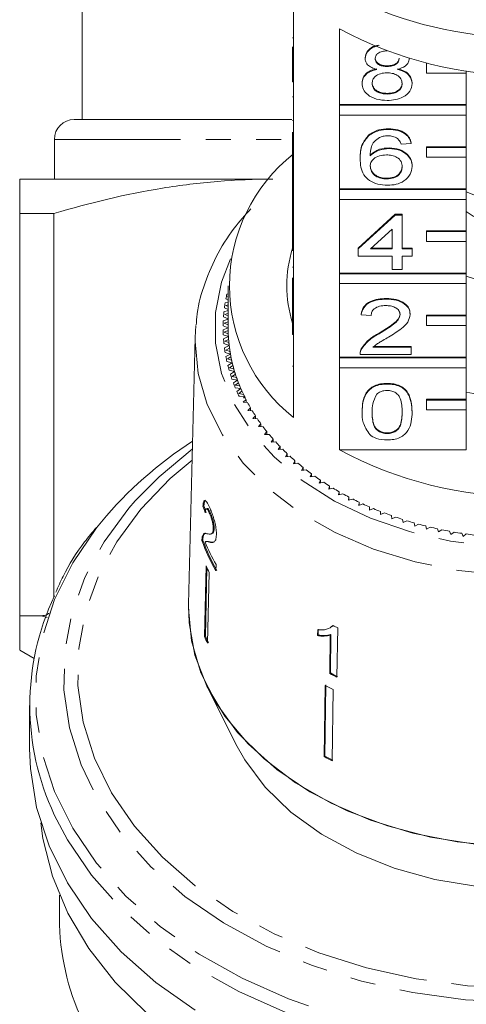
# Model space of a CAD drawing. Units: millimetres. Extents: x -466 to 702, y -87 to 364.
# Drawn here: x -5 to 18, y 63 to 112 of the extents above; entities that cross this region are included whole.
import ezdxf

# ---------------------------------------------------------------- set-up
doc = ezdxf.new("R2010")
doc.units = ezdxf.units.MM
doc.linetypes.add('PHANTOM', pattern=[12.7, 6.35, -1.27, 1.27, -1.27, 1.27, -1.27])

msp = doc.modelspace()

# ---------------------------------------------------------------- linework, layer by layer
at = {"color": 7, "linetype": 'Continuous', "lineweight": 15}
for p, q in [((-1.354, 122.324), (-1.354, 107.405)), ((9.296, 113.61), (9.296, 109.792)), ((11.609, 108.156), (11.609, 111.975)), ((9.246, 111.53), (9.296, 111.53)), ((9.246, 109.792), (9.246, 111.062)), ((12.899, 110.483), (12.899, 110.518)), ((15.117, 110.474), (15.117, 110.49)), ((15.996, 110.242), (15.996, 110.248)), ((16.018, 110.242), (15.996, 110.242)), ((15.996, 110.242), (15.996, 109.747)), ((9.246, 109.297), (9.246, 109.792)), ((9.246, 109.792), (9.296, 109.792)), ((9.296, 109.297), (9.296, 109.792)), ((14.013, 110.079), (14.013, 110.114)), ((15.996, 109.747), (17.996, 109.747)), ((17.996, 109.747), (17.996, 109.855)), ((17.996, 109.747), (17.996, 108.156)), ((9.246, 109.297), (9.296, 109.297)), ((9.296, 109.297), (9.296, 105.549)), ((12.748, 109.222), (12.748, 109.258)), ((15.268, 109.213), (15.268, 109.248)), ((14.012, 108.689), (14.012, 108.724)), ((9.246, 108.547), (9.296, 108.547)), ((17.996, 108.156), (11.609, 108.156)), ((11.609, 108.121), (11.609, 108.156)), ((17.996, 108.121), (11.609, 108.121)), ((11.609, 108.121), (11.609, 107.626)), ((17.996, 108.121), (17.996, 108.156)), ((17.996, 107.626), (17.996, 108.121)), ((-1.754, 107.405), (9.21, 107.405)), ((9.246, 107.36), (9.296, 107.36)), ((11.609, 103.914), (11.609, 107.626)), ((11.609, 107.626), (17.996, 107.626)), ((17.996, 107.626), (17.996, 106.035)), ((9.246, 105.549), (9.246, 106.77)), ((14.083, 106.907), (14.083, 106.942)), ((-2.754, 106.405), (-2.754, 104.405)), ((13.076, 106.591), (13.076, 106.626)), ((15.218, 106.194), (14.714, 106.158)), ((15.218, 106.194), (15.218, 106.229)), ((14.107, 105.944), (14.107, 105.98)), ((17.996, 106.035), (15.996, 106.035)), ((15.996, 105.999), (15.996, 106.035)), ((17.996, 105.999), (15.996, 105.999)), ((15.996, 105.999), (15.996, 105.504)), ((17.996, 105.999), (17.996, 106.035)), ((17.996, 105.504), (17.996, 105.999)), ((9.246, 105.549), (9.296, 105.549)), ((9.246, 105.054), (9.246, 105.549)), ((9.296, 105.054), (9.296, 105.549)), ((12.647, 105.428), (12.647, 105.463)), ((15.996, 105.504), (17.996, 105.504)), ((17.996, 105.504), (17.996, 103.914)), ((9.246, 105.054), (9.296, 105.054)), ((9.246, 105.054), (9.246, 103.557)), ((9.296, 105.054), (9.296, 101.307)), ((15.268, 105.042), (15.268, 105.077)), ((-4.504, 104.405), (8.06, 104.405)), ((13.987, 104.411), (13.987, 104.447)), ((17.996, 103.914), (11.609, 103.914)), ((11.609, 103.878), (11.609, 103.914)), ((17.996, 103.878), (11.609, 103.878)), ((11.609, 103.878), (11.609, 103.383)), ((17.996, 103.878), (17.996, 103.914)), ((17.996, 103.383), (17.996, 103.878)), ((20.923, 102.57), (17.996, 103.765)), ((9.246, 103.557), (9.296, 103.557)), ((9.246, 103.557), (9.246, 103.2)), ((9.246, 103.2), (9.296, 103.2)), ((9.246, 103.2), (9.246, 102.844)), ((11.609, 99.671), (11.609, 103.383)), ((11.609, 103.383), (17.996, 103.383)), ((17.996, 103.383), (17.996, 101.792)), ((9.246, 102.844), (9.296, 102.844)), ((9.246, 102.844), (9.246, 102.523)), ((-2.777, 102.673), (-4.504, 102.673)), ((-4.504, 102.673), (-4.504, 82.405)), ((-2.777, 83.353), (-2.777, 102.673)), ((9.246, 101.307), (9.246, 102.523)), ((9.246, 102.523), (9.296, 102.523)), ((12.546, 100.918), (14.411, 102.629)), ((12.546, 100.883), (14.411, 102.594)), ((14.411, 102.629), (14.764, 102.629)), ((14.411, 102.594), (14.411, 102.629)), ((14.411, 102.594), (14.764, 102.594)), ((14.764, 102.594), (14.764, 102.629)), ((14.764, 102.594), (14.764, 100.883)), ((14.26, 101.884), (13.168, 100.883)), ((14.26, 100.883), (14.26, 101.884)), ((17.996, 101.792), (15.996, 101.792)), ((15.996, 101.757), (15.996, 101.792)), ((17.996, 101.757), (15.996, 101.757)), ((15.996, 101.757), (15.996, 101.262)), ((17.996, 101.757), (17.996, 101.792)), ((17.996, 101.262), (17.996, 101.757)), ((9.246, 101.307), (9.296, 101.307)), ((9.246, 100.812), (9.246, 101.307)), ((9.296, 100.812), (9.296, 101.307)), ((15.996, 101.262), (17.996, 101.262)), ((17.996, 101.262), (17.996, 99.671)), ((9.246, 100.812), (9.296, 100.812)), ((9.296, 100.812), (9.296, 97.064)), ((12.546, 100.883), (12.546, 100.918)), ((12.546, 100.526), (12.546, 100.883)), ((13.168, 100.883), (14.26, 100.883)), ((13.207, 100.918), (14.26, 100.918)), ((14.764, 100.918), (15.268, 100.918)), ((14.764, 100.883), (15.268, 100.883)), ((15.268, 100.883), (15.268, 100.918)), ((15.268, 100.883), (15.268, 100.526)), ((14.26, 100.526), (12.546, 100.526)), ((14.26, 99.849), (14.26, 100.526)), ((15.268, 100.526), (14.764, 100.526)), ((14.764, 100.526), (14.764, 99.849)), ((9.246, 99.973), (9.296, 99.973)), ((14.764, 99.849), (14.26, 99.849)), ((9.246, 99.422), (9.246, 98.281)), ((17.996, 99.671), (11.609, 99.671)), ((11.609, 99.636), (11.609, 99.671)), ((17.996, 99.636), (11.609, 99.636)), ((11.609, 99.636), (11.609, 99.141)), ((17.996, 99.636), (17.996, 99.671)), ((17.996, 99.141), (17.996, 99.636)), ((5.984, 98.812), (5.996, 98.805)), ((5.996, 99.034), (5.996, 96.913)), ((11.609, 95.428), (11.609, 99.141)), ((11.609, 99.141), (17.996, 99.141)), ((17.996, 99.141), (17.996, 97.55)), ((5.885, 98.366), (5.996, 98.306)), ((5.996, 98.627), (5.936, 98.611)), ((5.996, 98.493), (5.959, 98.483)), ((5.959, 98.483), (5.996, 98.463)), ((9.246, 98.281), (9.296, 98.281)), ((9.246, 98.281), (9.246, 97.925)), ((13.958, 98.352), (13.958, 98.387)), ((5.996, 97.783), (5.788, 97.714)), ((5.812, 97.917), (5.996, 97.827)), ((5.996, 98.207), (5.849, 98.164)), ((5.996, 98.073), (5.88, 98.037)), ((5.88, 98.037), (5.996, 97.977)), ((9.246, 97.064), (9.246, 97.925)), ((9.246, 97.925), (9.296, 97.925)), ((5.996, 97.352), (5.754, 97.263)), ((5.766, 97.466), (5.996, 97.363)), ((5.996, 97.648), (5.826, 97.588)), ((5.826, 97.588), (5.996, 97.508)), ((12.697, 97.568), (12.697, 97.603)), ((13.202, 97.532), (12.697, 97.568)), ((15.167, 97.584), (15.167, 97.62)), ((17.996, 97.55), (15.996, 97.55)), ((15.996, 97.514), (15.996, 97.55)), ((17.996, 97.514), (15.996, 97.514)), ((15.996, 97.514), (15.996, 97.019)), ((17.996, 97.514), (17.996, 97.55)), ((17.996, 97.019), (17.996, 97.514)), ((4.33, 96.424), (4.367, 97.027)), ((5.747, 97.015), (5.996, 96.913)), ((5.996, 96.913), (5.747, 96.811)), ((5.996, 97.215), (5.8, 97.138)), ((5.8, 97.138), (5.996, 97.054)), ((5.997, 96.773), (5.8, 96.688)), ((9.246, 96.569), (9.246, 97.064)), ((9.246, 97.064), (9.296, 97.064)), ((9.296, 96.569), (9.296, 97.064)), ((15.996, 97.019), (17.996, 97.019)), ((17.996, 97.019), (17.996, 95.428)), ((4.33, 96.424), (3.998, 82.981)), ((5.754, 96.563), (6.009, 96.469)), ((6.009, 96.469), (5.766, 96.36)), ((5.8, 96.688), (6.002, 96.609)), ((6.019, 96.329), (5.826, 96.238)), ((9.246, 96.569), (9.296, 96.569)), ((9.296, 96.569), (9.296, 92.397)), ((13.606, 96.612), (13.606, 96.647)), ((5.788, 96.112), (6.048, 96.026)), ((6.048, 96.026), (5.812, 95.909)), ((5.826, 96.238), (6.033, 96.166)), ((6.066, 95.886), (5.88, 95.79)), ((5.88, 95.79), (6.091, 95.723)), ((12.7, 95.819), (12.7, 95.854)), ((13.294, 95.928), (15.218, 95.928)), ((13.335, 95.964), (15.218, 95.964)), ((15.218, 95.928), (15.218, 95.964)), ((15.218, 95.928), (15.218, 95.572)), ((5.849, 95.663), (6.114, 95.584)), ((6.114, 95.584), (5.885, 95.461)), ((6.14, 95.445), (5.959, 95.343)), ((5.959, 95.343), (6.174, 95.283)), ((17.996, 95.428), (11.609, 95.428)), ((11.609, 95.393), (11.609, 95.428)), ((17.996, 95.393), (11.609, 95.393)), ((11.609, 95.393), (11.609, 94.898)), ((12.647, 95.623), (12.647, 95.578)), ((15.218, 95.572), (12.647, 95.572)), ((17.996, 95.393), (17.996, 95.428)), ((17.996, 94.898), (17.996, 95.393)), ((5.936, 95.215), (6.206, 95.144)), ((6.206, 95.144), (5.984, 95.015)), ((6.05, 94.771), (6.324, 94.708)), ((6.24, 95.006), (6.065, 94.899)), ((6.065, 94.899), (6.284, 94.846)), ((11.609, 90.761), (11.609, 94.898)), ((11.609, 94.898), (17.996, 94.898)), ((17.996, 94.898), (17.996, 93.307)), ((6.324, 94.708), (6.11, 94.572)), ((6.19, 94.33), (6.467, 94.275)), ((6.366, 94.571), (6.198, 94.459)), ((6.198, 94.459), (6.419, 94.412)), ((6.467, 94.275), (6.261, 94.133)), ((6.518, 94.14), (6.356, 94.023)), ((6.356, 94.023), (6.58, 93.982)), ((6.356, 93.894), (6.636, 93.848)), ((6.636, 93.848), (6.439, 93.699)), ((14.008, 94.075), (14.008, 94.11)), ((6.695, 93.713), (6.54, 93.592)), ((6.54, 93.592), (6.766, 93.558)), ((6.547, 93.463), (6.83, 93.425)), ((6.897, 93.293), (6.75, 93.167)), ((6.83, 93.425), (6.772, 93.378)), ((6.854, 93.378), (6.772, 93.378)), ((6.897, 93.149), (6.897, 93.293)), ((17.996, 93.307), (15.996, 93.307)), ((15.996, 93.272), (15.996, 93.307)), ((17.996, 93.272), (17.996, 93.307)), ((6.75, 93.167), (6.977, 93.14)), ((7.124, 92.878), (6.984, 92.748)), ((7.124, 92.736), (7.124, 92.878)), ((17.996, 93.272), (15.996, 93.272)), ((15.996, 93.272), (15.996, 92.777)), ((17.996, 92.777), (17.996, 93.272)), ((6.984, 92.748), (7.213, 92.728)), ((7.375, 92.471), (7.243, 92.337)), ((7.243, 92.337), (7.473, 92.323)), ((7.375, 92.329), (7.375, 92.471)), ((12.748, 92.666), (12.748, 92.701)), ((15.268, 92.666), (15.268, 92.701)), ((15.996, 92.777), (17.996, 92.777)), ((17.996, 92.777), (17.996, 90.761)), ((7.65, 92.072), (7.526, 91.934)), ((7.526, 91.934), (7.757, 91.927)), ((7.65, 91.93), (7.65, 92.072)), ((7.948, 91.681), (7.833, 91.539)), ((7.833, 91.539), (8.064, 91.539)), ((7.948, 91.539), (7.948, 91.681)), ((8.269, 91.299), (8.162, 91.154)), ((8.269, 91.157), (8.269, 91.299)), ((14.008, 91.58), (14.008, 91.615)), ((8.162, 91.154), (8.393, 91.161)), ((8.613, 90.927), (8.515, 90.779)), ((8.613, 90.785), (8.613, 90.927)), ((8.515, 90.779), (8.745, 90.793)), ((8.978, 90.566), (8.889, 90.415)), ((8.889, 90.415), (9.118, 90.436)), ((8.978, 90.423), (8.978, 90.566)), ((11.609, 90.761), (17.996, 90.761)), ((9.365, 90.215), (9.284, 90.062)), ((9.284, 90.062), (9.512, 90.09)), ((9.365, 90.072), (9.365, 90.215)), ((9.772, 89.877), (9.7, 89.722)), ((9.772, 89.732), (9.772, 89.877)), ((9.7, 89.722), (9.926, 89.755)), ((10.198, 89.551), (10.136, 89.393)), ((10.136, 89.393), (10.36, 89.434)), ((10.198, 89.405), (10.198, 89.551)), ((10.644, 89.237), (10.591, 89.078)), ((10.591, 89.078), (10.812, 89.126)), ((10.644, 89.09), (10.644, 89.237)), ((11.107, 88.938), (11.064, 88.777)), ((11.064, 88.777), (11.282, 88.831)), ((11.107, 88.788), (11.107, 88.938)), ((11.588, 88.652), (11.555, 88.49)), ((11.555, 88.49), (11.769, 88.55)), ((11.588, 88.5), (11.588, 88.652)), ((12.086, 88.38), (12.062, 88.218)), ((12.086, 88.226), (12.086, 88.38)), ((4.729, 87.925), (4.777, 87.936)), ((12.062, 88.218), (12.273, 88.284)), ((12.599, 88.124), (12.585, 87.961)), ((12.585, 87.961), (12.791, 88.034)), ((12.599, 87.966), (12.599, 88.124)), ((13.127, 87.883), (13.122, 87.72)), ((13.127, 87.722), (13.127, 87.883)), ((4.943, 87.802), (4.896, 87.792)), ((5.049, 87.588), (5.096, 87.599)), ((13.122, 87.72), (13.324, 87.799)), ((13.669, 87.658), (13.673, 87.495)), ((13.673, 87.495), (13.871, 87.579)), ((14.223, 87.449), (14.238, 87.286)), ((14.238, 87.286), (14.43, 87.377)), ((14.789, 87.257), (14.814, 87.095)), ((14.814, 87.095), (15, 87.191)), ((15.367, 87.082), (15.4, 86.92)), ((15.4, 86.92), (15.581, 87.022)), ((15.954, 86.924), (15.997, 86.763)), ((15.997, 86.763), (16.172, 86.87)), ((4.694, 86.375), (4.741, 86.386)), ((5.12, 86.522), (5.167, 86.532)), ((5.248, 86.768), (5.296, 86.779)), ((16.55, 86.783), (16.603, 86.624)), ((16.603, 86.624), (16.771, 86.736)), ((17.154, 86.66), (17.216, 86.503)), ((17.216, 86.503), (17.377, 86.62)), ((17.764, 86.556), (17.836, 86.4)), ((17.836, 86.4), (17.99, 86.522)), ((4.677, 86.188), (4.724, 86.199)), ((4.923, 86.15), (4.875, 86.139)), ((5.052, 86.106), (5.1, 86.117)), ((4.885, 84.912), (4.802, 81.358)), ((5.383, 84.666), (5.391, 84.982)), ((4.85, 81.369), (4.93, 84.814)), ((5.04, 84.576), (4.957, 81.021)), ((-3.422, 82.405), (-4.504, 82.405)), ((11.24, 81.862), (11.269, 81.89)), ((4.802, 81.358), (4.85, 81.369)), ((10.508, 81.694), (10.504, 81.4)), ((10.504, 81.4), (10.533, 81.429)), ((10.533, 81.429), (10.538, 81.722)), ((11.145, 81.424), (11.118, 79.489)), ((11.145, 81.424), (11.175, 81.453)), ((11.147, 79.517), (11.175, 81.453)), ((11.481, 79.308), (11.516, 81.791)), ((-4.504, 80.673), (-3.778, 80.253)), ((11.118, 79.489), (11.147, 79.517)), ((10.884, 78.888), (10.833, 75.302)), ((10.862, 75.331), (10.914, 78.916)), ((4.968, 78.764), (6.382, 75.936)), ((11.289, 78.68), (11.238, 75.094)), ((-4.004, 77.882), (-4.004, 75.7)), ((10.833, 75.302), (10.862, 75.331)), ((-2.504, 68.326), (-2.504, 67.154))]:
    msp.add_line(p, q, dxfattribs=at)
at = {"color": 8, "linetype": 'PHANTOM', "lineweight": 0}
for p, q in [((-2.754, 106.405), (9.233, 106.405)), ((9.246, 94.983), (9.296, 94.983)), ((-3.123, 82.321), (-3.422, 82.405))]:
    msp.add_line(p, q, dxfattribs=at)
at = {"color": 8, "linetype": 'PHANTOM', "lineweight": 0, "flags": 128}
for points in [[(6.119, 100.389), (5.67, 99.217), (5.366, 97.686), (5.366, 96.14), (5.67, 94.61), (6.273, 93.124), (7.162, 91.712), (8.32, 90.401), (9.725, 89.217), (11.35, 88.183), (13.162, 87.318), (15.126, 86.641), (17.205, 86.163), (19.358, 85.895), (21.543, 85.841), (23.717, 86.002), (25.838, 86.376), (27.864, 86.955), (29.757, 87.728), (31.48, 88.68), (32.998, 89.792), (34.283, 91.042), (35.309, 92.407), (36.057, 93.859), (36.512, 95.371), (36.664, 96.913), (36.664, 96.913)], [(37.455, 94.36), (37.046, 93.039), (36.284, 91.523), (35.237, 90.095), (33.925, 88.78), (32.373, 87.605), (30.608, 86.59), (28.664, 85.754), (26.578, 85.113), (24.387, 84.679), (22.133, 84.46), (19.858, 84.46), (17.605, 84.679), (15.414, 85.113), (13.327, 85.754), (11.384, 86.59), (9.619, 87.605), (8.066, 88.78), (6.754, 90.095), (5.708, 91.523), (4.946, 93.039), (4.483, 94.614), (4.328, 96.218), (4.33, 96.424)], [(4.178, 90.249), (3.077, 89.311), (1.602, 87.775), (0.389, 86.127), (-0.545, 84.391), (-1.187, 82.591), (-1.53, 80.749), (-1.568, 78.892), (-1.302, 77.045), (-0.733, 75.232), (0.129, 73.477)], [(0.129, 73.477), (1.274, 71.806), (2.685, 70.239), (4.344, 68.799), (6.228, 67.505), (8.312, 66.375), (10.567, 65.423), (12.963, 64.663), (15.468, 64.104), (18.048, 63.755), (20.667, 63.62), (23.291, 63.701), (25.884, 63.997), (28.411, 64.504), (30.838, 65.214), (33.131, 66.12), (35.261, 67.207), (37.197, 68.462), (38.914, 69.867), (40.389, 71.403), (41.602, 73.051), (42.536, 74.787), (43.179, 76.587), (43.522, 78.429), (43.56, 80.286), (43.293, 82.133), (42.725, 83.946), (41.862, 85.701), (40.718, 87.372), (39.307, 88.939), (37.814, 90.249)], [(42.516, 85.685), (43.405, 83.876), (43.991, 82.006), (44.267, 80.1), (44.227, 78.185), (43.874, 76.286), (43.211, 74.429), (42.247, 72.639), (40.997, 70.94), (39.475, 69.355), (37.704, 67.906), (35.707, 66.612), (33.511, 65.491), (31.146, 64.557), (28.643, 63.824), (26.037, 63.302), (23.363, 62.997), (20.657, 62.913), (17.955, 63.052), (15.295, 63.412), (12.712, 63.988), (10.24, 64.772), (7.914, 65.754), (5.766, 66.92), (3.823, 68.255), (2.112, 69.74), (0.656, 71.355), (-0.524, 73.079), (-1.413, 74.888), (-2, 76.758), (-2.275, 78.663), (-2.236, 80.579), (-1.882, 82.478), (-1.219, 84.335), (-0.256, 86.125), (0.995, 87.824), (1.319, 88.196)], [(-0.383, 87.14), (-0.628, 86.833), (-1.831, 85.068), (-2.746, 83.218), (-3.362, 81.308), (-3.672, 79.362), (-3.672, 77.402), (-3.362, 75.456), (-2.746, 73.545), (-1.831, 71.696), (-0.628, 69.931), (0.846, 68.272), (2.573, 66.74), (4.532, 65.355), (6.699, 64.134), (9.045, 63.091), (11.541, 62.241), (14.156, 61.594), (16.857, 61.158), (19.61, 60.939), (22.381, 60.939), (25.134, 61.158), (27.836, 61.594), (30.451, 62.241), (32.947, 63.091), (35.293, 64.134), (37.459, 65.355), (39.418, 66.74), (41.146, 68.272), (42.62, 69.931), (43.822, 71.696), (44.737, 73.545), (45.354, 75.456), (45.664, 77.402), (45.664, 79.362), (45.354, 81.308), (44.737, 83.218), (43.822, 85.068), (43.822, 85.068)], [(44.698, 72.26), (44.093, 71.117), (42.876, 69.331), (41.385, 67.652), (39.637, 66.102), (37.654, 64.701), (35.463, 63.465), (33.089, 62.41), (30.563, 61.55), (27.917, 60.895), (25.183, 60.454), (22.398, 60.232), (19.594, 60.232), (16.808, 60.454), (14.075, 60.895), (11.429, 61.55), (8.903, 62.41), (6.529, 63.465), (4.337, 64.701), (2.355, 66.102), (0.607, 67.652), (-0.885, 69.331), (-2.101, 71.117), (-2.76, 72.374)]]:
    msp.add_lwpolyline(points, dxfattribs=at)
at = {"color": 7, "linetype": 'Continuous', "lineweight": 15, "flags": 128}
for points in [[(1.319, 88.196), (2.516, 89.409), (4.191, 90.787)], [(19.836, 70.778), (17.537, 71.002), (15.303, 71.444), (13.175, 72.098), (11.192, 72.95), (9.392, 73.986), (7.809, 75.185), (6.471, 76.525), (5.403, 77.982), (4.626, 79.528), (4.154, 81.134), (3.996, 82.771), (3.998, 82.981)], [(20.746, 70.752), (18.444, 70.886), (16.19, 71.241), (14.024, 71.808), (11.987, 72.577), (10.116, 73.534), (8.446, 74.662), (7.008, 75.94), (5.827, 77.343), (4.927, 78.847), (4.323, 80.423), (4.027, 82.043), (3.998, 82.981)], [(20.746, 68.63), (18.554, 68.766), (16.411, 69.119), (14.361, 69.684), (12.445, 70.448), (10.7, 71.396), (9.163, 72.509), (7.865, 73.765), (6.831, 75.139), (6.382, 75.936)], [(4.337, 62.519), (2.355, 63.92), (0.607, 65.47), (-0.885, 67.149), (-2.101, 68.935), (-3.027, 70.806), (-3.651, 72.739), (-3.965, 74.709), (-4.004, 75.7)], [(1.901, 62.371), (0.309, 63.944), (-1.026, 65.632), (-2.085, 67.415), (-2.858, 69.271), (-3.332, 71.176), (-3.439, 71.962)]]:
    msp.add_lwpolyline(points, dxfattribs=at)
at = {"color": 7, "linetype": 'Continuous', "lineweight": 15}
for centre, radius, start, end in [((20.996, 131.591), 20.068, 246.008, 293.992), ((20.996, 129.436), 19.825, 241.7391, 298.2609), ((-1.754, 106.405), 1, 90, 180), ((14.499, 99.034), 8.434, 128.0917, 231.9083), ((20.996, 106.908), 5.113, 233.9967, 306.0033), ((15.062, 99.034), 6.115, 162.0022, 197.9978), ((20.996, 108.606), 9.576, 251.7069, 288.2931), ((13.614, 96.88), 7.871, 167.2916, 169.117), ((13.496, 96.901), 7.751, 170.6233, 172.4676), ((13.376, 96.913), 7.63, 177.3714, 179.235), ((13.416, 96.911), 7.67, 173.987, 175.844), ((13.376, 96.913), 7.63, 180.765, 182.6286), ((13.502, 96.913), 7.506, 180.0006, 183.393), ((13.496, 96.913), 7.501, 180, 181.0733), ((13.416, 96.916), 7.67, 184.156, 186.013), ((13.516, 96.914), 7.52, 182.3207, 184.4635), ((13.541, 96.916), 7.545, 183.3942, 186.7748), ((13.496, 96.925), 7.751, 187.5324, 189.3767), ((13.575, 96.919), 7.579, 185.7066, 187.8382), ((13.619, 96.925), 7.624, 186.7759, 190.1332), ((13.614, 96.947), 7.871, 190.883, 192.7084), ((13.672, 96.934), 7.678, 189.0727, 191.1861), ((13.736, 96.946), 7.742, 190.1342, 193.4572), ((13.807, 96.962), 7.815, 192.408, 194.4964), ((13.769, 96.984), 8.03, 194.197, 195.9982), ((13.888, 96.983), 7.899, 193.4582, 196.737), ((13.977, 97.008), 7.992, 195.702, 197.7596), ((13.96, 97.041), 8.229, 197.4647, 199.2367), ((14.076, 97.039), 8.095, 196.7378, 199.9636), ((14.181, 97.076), 8.207, 198.9456, 200.9671), ((14.295, 97.119), 8.329, 199.9643, 203.1294), ((14.183, 97.123), 8.467, 200.6775, 202.4162), ((14.416, 97.169), 8.459, 202.1308, 204.1119), ((14.545, 97.226), 8.6, 203.13, 206.2281), ((14.437, 97.231), 8.743, 203.8281, 205.53), ((14.679, 97.29), 8.749, 205.2509, 207.1879), ((14.695, 97.298), 8.767, 206.2195, 206.5652), ((20.996, 109.412), 16.036, 259.1971, 280.8029), ((14.968, 97.442), 9.075, 208.3004, 210.1908), ((15.278, 97.627), 9.436, 211.2756, 213.1174), ((15.606, 97.845), 9.831, 214.1736, 215.9658), ((15.949, 98.099), 10.257, 216.9929, 218.7351), ((16.302, 98.387), 10.713, 219.7331, 221.4255), ((15.157, 74.195), 20.225, 122.7993, 140.2058), ((16.662, 98.71), 11.197, 222.3947, 224.0381), ((17.025, 99.067), 11.705, 224.979, 226.5744), ((17.386, 99.455), 12.236, 227.4879, 229.0368), ((20.996, 108.223), 19.825, 241.7391, 298.2609), ((17.743, 99.872), 12.784, 229.9238, 231.4281), ((18.091, 100.315), 13.348, 232.2897, 233.7514), ((18.427, 100.781), 13.923, 234.5888, 236.0099), ((18.749, 101.266), 14.505, 236.8244, 238.2073), ((19.054, 101.765), 15.089, 239.0002, 240.3471), ((19.338, 102.273), 15.672, 241.1198, 242.4332), ((19.602, 102.786), 16.248, 243.187, 244.4691), ((19.842, 103.297), 16.813, 245.2055, 246.4588), ((20.058, 103.802), 17.362, 247.179, 248.4057), ((20.25, 104.295), 17.891, 249.1112, 250.3135), ((20.417, 104.77), 18.395, 251.0055, 252.1858), ((20.559, 105.222), 18.869, 252.8657, 254.0261), ((20.678, 105.646), 19.309, 254.6951, 255.8378), ((20.775, 106.037), 19.712, 256.4971, 257.6242), ((20.85, 106.39), 20.073, 258.2751, 259.3886), ((20.907, 106.701), 20.389, 260.0322, 261.1342), ((20.947, 106.966), 20.657, 261.7716, 262.8641), ((13.784, 89.493), 9.689, 199.9482, 209.8807), ((13.806, 89.492), 9.66, 199.9342, 209.8961), ((13.906, 89.867), 9.817, 202.4781, 209.8437), ((13.744, 88.779), 9.666, 203.5823, 205.7758), ((8.922, 77.882), 12.915, 154.722, 205.2438), ((19.427, 98.135), 18.158, 243.3481, 244.1732), ((13.728, 85.245), 9.688, 203.5847, 205.7734), ((13.707, 85.246), 9.716, 203.5879, 205.7702), ((19.389, 95.644), 18.15, 242.8892, 244.1697), ((19.394, 95.625), 18.096, 242.8895, 244.1737), ((19.284, 94.74), 17.94, 242.0823, 243.5347), ((19.275, 91.237), 18.033, 242.086, 243.5309), ((19.28, 91.219), 17.98, 242.0839, 243.5331), ((9.85, 67.225), 12.355, 180.3275, 205.1052)]:
    msp.add_arc(centre, radius, start, end, dxfattribs=at)
for major_axis, start_param, end_param in [((16.786, -0.915), 3.434513, 3.460975), ((16.736, -0.912), 3.434329, 3.46087)]:
    msp.add_ellipse((21.005, 90.798), major_axis=major_axis, ratio=0.773437, start_param=start_param, end_param=end_param, dxfattribs=at)
for points, knots in [([(12.899, 110.518), (12.919, 110.627), (12.959, 110.846), (13.243, 111.075), (13.472, 111.138), (13.557, 111.161)], [0, 0, 0, 0, 0.385796, 0.771776, 1, 1, 1, 1]), ([(12.899, 110.483), (12.919, 110.592), (12.959, 110.811), (13.256, 111.048), (13.503, 111.114), (13.604, 111.141)], [0, 0, 0, 0, 0.36961, 0.739395, 1, 1, 1, 1]), ([(14.008, 110.863), (13.922, 110.859), (13.752, 110.852), (13.547, 110.755), (13.424, 110.623), (13.41, 110.528), (13.403, 110.481)], [0, 0, 0, 0, 0.280365, 0.559367, 0.779701, 1, 1, 1, 1]), ([(13.495, 109.929), (13.403, 109.956), (13.22, 110.01), (13.02, 110.151), (12.914, 110.318), (12.904, 110.428), (12.899, 110.483)], [0, 0, 0, 0, 0.28031, 0.559637, 0.779691, 1, 1, 1, 1]), ([(13.403, 110.516), (13.412, 110.454), (13.43, 110.329), (13.594, 110.188), (13.805, 110.121), (13.943, 110.117), (14.013, 110.114)], [0, 0, 0, 0, 0.2799356, 0.5588447, 0.779075, 1, 1, 1, 1]), ([(13.403, 110.481), (13.412, 110.418), (13.43, 110.294), (13.594, 110.152), (13.805, 110.086), (13.943, 110.081), (14.013, 110.079)], [0, 0, 0, 0, 0.279936, 0.558845, 0.779075, 1, 1, 1, 1]), ([(14.013, 110.114), (14.099, 110.118), (14.27, 110.125), (14.475, 110.223), (14.595, 110.357), (14.607, 110.452), (14.613, 110.5)], [0, 0, 0, 0, 0.280478, 0.5592592, 0.7795763, 1, 1, 1, 1]), ([(14.013, 110.079), (14.099, 110.083), (14.27, 110.09), (14.475, 110.187), (14.595, 110.322), (14.607, 110.417), (14.613, 110.464)], [0, 0, 0, 0, 0.280478, 0.5592592, 0.7795763, 1, 1, 1, 1]), ([(15.117, 110.474), (15.109, 110.405), (15.092, 110.268), (14.901, 110.052), (14.673, 109.975), (14.534, 109.929)], [0, 0, 0, 0, 0.280612, 0.560833, 1, 1, 1, 1]), ([(12.748, 109.258), (12.757, 109.347), (12.775, 109.526), (12.955, 109.749), (13.211, 109.897), (13.4, 109.942), (13.495, 109.964)], [0, 0, 0, 0, 0.2801868, 0.5594692, 0.7795481, 1, 1, 1, 1]), ([(12.748, 109.222), (12.757, 109.312), (12.775, 109.491), (12.955, 109.714), (13.211, 109.862), (13.4, 109.906), (13.495, 109.929)], [0, 0, 0, 0, 0.280187, 0.559469, 0.779548, 1, 1, 1, 1]), ([(13.997, 109.758), (13.885, 109.752), (13.662, 109.739), (13.409, 109.595), (13.271, 109.415), (13.258, 109.291), (13.252, 109.229)], [0, 0, 0, 0, 0.280111, 0.558976, 0.779307, 1, 1, 1, 1]), ([(14.764, 109.218), (14.753, 109.299), (14.732, 109.46), (14.53, 109.646), (14.266, 109.746), (14.087, 109.754), (13.997, 109.758)], [0, 0, 0, 0, 0.27997, 0.559316, 0.779349, 1, 1, 1, 1]), ([(14.534, 109.964), (14.651, 109.93), (14.883, 109.862), (15.201, 109.619), (15.243, 109.389), (15.268, 109.248)], [0, 0, 0, 0, 0.281226, 0.561787, 1, 1, 1, 1]), ([(14.534, 109.929), (14.651, 109.895), (14.883, 109.827), (15.201, 109.584), (15.243, 109.353), (15.268, 109.213)], [0, 0, 0, 0, 0.281226, 0.561787, 1, 1, 1, 1]), ([(14.008, 108.368), (13.824, 108.379), (13.456, 108.401), (13.032, 108.626), (12.784, 108.916), (12.76, 109.12), (12.748, 109.222)], [0, 0, 0, 0, 0.280131, 0.559335, 0.779523, 1, 1, 1, 1]), ([(13.252, 109.264), (13.262, 109.184), (13.282, 109.024), (13.477, 108.833), (13.746, 108.742), (13.923, 108.73), (14.012, 108.724)], [0, 0, 0, 0, 0.280552, 0.558516, 0.77917, 1, 1, 1, 1]), ([(13.252, 109.229), (13.262, 109.149), (13.282, 108.988), (13.477, 108.798), (13.746, 108.707), (13.923, 108.695), (14.012, 108.689)], [0, 0, 0, 0, 0.280552, 0.558516, 0.77917, 1, 1, 1, 1]), ([(15.268, 109.213), (15.247, 109.084), (15.205, 108.826), (14.86, 108.542), (14.438, 108.387), (14.151, 108.374), (14.008, 108.368)], [0, 0, 0, 0, 0.2795322, 0.559025, 0.7792609, 1, 1, 1, 1]), ([(14.012, 108.724), (14.125, 108.73), (14.349, 108.743), (14.607, 108.884), (14.745, 109.067), (14.758, 109.191), (14.764, 109.253)], [0, 0, 0, 0, 0.280192, 0.559073, 0.779305, 1, 1, 1, 1]), ([(14.012, 108.689), (14.125, 108.695), (14.349, 108.708), (14.607, 108.849), (14.745, 109.031), (14.758, 109.156), (14.764, 109.218)], [0, 0, 0, 0, 0.280192, 0.559073, 0.779305, 1, 1, 1, 1]), ([(13.076, 106.626), (13.237, 106.73), (13.526, 106.915), (13.912, 106.934), (14.083, 106.942)], [0, 0, 0, 0, 0.5583797, 1, 1, 1, 1]), ([(13.076, 106.591), (13.237, 106.694), (13.526, 106.879), (13.912, 106.898), (14.083, 106.907)], [0, 0, 0, 0, 0.55838, 1, 1, 1, 1]), ([(14.083, 106.942), (14.24, 106.933), (14.555, 106.915), (14.929, 106.732), (15.149, 106.487), (15.195, 106.315), (15.218, 106.229)], [0, 0, 0, 0, 0.280049, 0.559187, 0.779374, 1, 1, 1, 1]), ([(14.083, 106.907), (14.24, 106.898), (14.555, 106.879), (14.929, 106.696), (15.149, 106.451), (15.195, 106.28), (15.218, 106.194)], [0, 0, 0, 0, 0.280049, 0.559187, 0.779374, 1, 1, 1, 1]), ([(12.647, 105.463), (12.652, 105.696), (12.661, 106.11), (12.949, 106.469), (13.076, 106.626)], [0, 0, 0, 0, 0.5613959, 1, 1, 1, 1]), ([(12.647, 105.428), (12.652, 105.661), (12.661, 106.075), (12.949, 106.434), (13.076, 106.591)], [0, 0, 0, 0, 0.561396, 1, 1, 1, 1]), ([(13.621, 106.503), (13.525, 106.436), (13.333, 106.3), (13.169, 105.972), (13.158, 105.727), (13.151, 105.578)], [0, 0, 0, 0, 0.279359, 0.559176, 1, 1, 1, 1]), ([(14.05, 106.586), (13.965, 106.581), (13.814, 106.574), (13.68, 106.525), (13.621, 106.503)], [0, 0, 0, 0, 0.559717, 1, 1, 1, 1]), ([(14.532, 106.443), (14.453, 106.489), (14.311, 106.572), (14.13, 106.581), (14.05, 106.586)], [0, 0, 0, 0, 0.559004, 1, 1, 1, 1]), ([(14.714, 106.158), (14.693, 106.216), (14.657, 106.319), (14.57, 106.405), (14.532, 106.443)], [0, 0, 0, 0, 0.560488, 1, 1, 1, 1]), ([(13.151, 105.613), (13.295, 105.729), (13.553, 105.936), (13.937, 105.966), (14.107, 105.98)], [0, 0, 0, 0, 0.558625, 1, 1, 1, 1]), ([(13.151, 105.578), (13.295, 105.693), (13.553, 105.9), (13.937, 105.931), (14.107, 105.944)], [0, 0, 0, 0, 0.558625, 1, 1, 1, 1]), ([(14.107, 105.98), (14.287, 105.962), (14.648, 105.928), (15.033, 105.676), (15.24, 105.378), (15.259, 105.178), (15.268, 105.077)], [0, 0, 0, 0, 0.2791407, 0.5588147, 0.7791703, 1, 1, 1, 1]), ([(14.107, 105.944), (14.287, 105.927), (14.648, 105.893), (15.033, 105.64), (15.24, 105.343), (15.259, 105.142), (15.268, 105.042)], [0, 0, 0, 0, 0.279141, 0.558815, 0.77917, 1, 1, 1, 1]), ([(14.025, 104.091), (13.86, 104.101), (13.529, 104.122), (13.098, 104.318), (12.684, 104.746), (12.662, 105.147), (12.647, 105.428)], [0, 0, 0, 0, 0.186919, 0.373549, 0.560232, 1, 1, 1, 1]), ([(13.967, 105.623), (13.846, 105.614), (13.605, 105.596), (13.33, 105.444), (13.171, 105.251), (13.158, 105.116), (13.151, 105.049)], [0, 0, 0, 0, 0.27974, 0.559339, 0.779412, 1, 1, 1, 1]), ([(14.764, 105.031), (14.756, 105.118), (14.738, 105.291), (14.538, 105.499), (14.256, 105.61), (14.064, 105.619), (13.967, 105.623)], [0, 0, 0, 0, 0.280456, 0.559364, 0.779311, 1, 1, 1, 1]), ([(13.151, 105.085), (13.166, 104.994), (13.195, 104.813), (13.398, 104.595), (13.683, 104.465), (13.886, 104.453), (13.987, 104.447)], [0, 0, 0, 0, 0.280082, 0.55977, 0.779688, 1, 1, 1, 1]), ([(13.151, 105.049), (13.166, 104.959), (13.195, 104.778), (13.398, 104.56), (13.683, 104.43), (13.886, 104.418), (13.987, 104.411)], [0, 0, 0, 0, 0.280082, 0.55977, 0.779688, 1, 1, 1, 1]), ([(13.987, 104.447), (14.111, 104.457), (14.359, 104.477), (14.622, 104.652), (14.748, 104.861), (14.759, 104.998), (14.764, 105.066)], [0, 0, 0, 0, 0.279489, 0.558551, 0.778978, 1, 1, 1, 1]), ([(13.987, 104.411), (14.111, 104.421), (14.359, 104.441), (14.622, 104.617), (14.748, 104.825), (14.759, 104.962), (14.764, 105.031)], [0, 0, 0, 0, 0.2794888, 0.558551, 0.7789781, 1, 1, 1, 1]), ([(15.268, 105.042), (15.249, 104.907), (15.209, 104.636), (14.905, 104.31), (14.478, 104.119), (14.176, 104.1), (14.025, 104.091)], [0, 0, 0, 0, 0.28023, 0.559761, 0.779759, 1, 1, 1, 1]), ([(-4.504, 104.405), (-4.504, 104.405), (-4.504, 104.366), (-4.504, 104.211), (-4.504, 104.094), (-4.504, 103.642), (-4.504, 103.205), (-4.504, 102.673)], [0, 0, 0, 0, 0.25, 0.25, 0.5, 0.5, 1, 1, 1, 1]), ([(8.246, 104.405), (7.321, 104.405), (6.39, 104.365), (4.53, 104.21), (3.606, 104.095), (0.847, 103.646), (-0.972, 103.21), (-2.777, 102.673)], [0, 0, 0, 0, 0.25, 0.25, 0.5, 0.5, 1, 1, 1, 1]), ([(7.148, 102.913), (6.855, 102.588), (6.166, 101.826), (5.36, 100.502), (4.738, 98.993), (4.422, 97.833), (4.399, 97.185), (4.394, 97.062)], [0, 0, 0, 0, 0.188108, 0.441089, 0.692372, 0.941667, 1, 1, 1, 1]), ([(12.697, 97.603), (12.727, 97.727), (12.785, 97.973), (13.122, 98.245), (13.544, 98.371), (13.82, 98.382), (13.958, 98.387)], [0, 0, 0, 0, 0.2802352, 0.558893, 0.7791323, 1, 1, 1, 1]), ([(12.697, 97.568), (12.727, 97.691), (12.785, 97.937), (13.122, 98.21), (13.544, 98.336), (13.82, 98.347), (13.958, 98.352)], [0, 0, 0, 0, 0.280235, 0.558893, 0.779132, 1, 1, 1, 1]), ([(13.958, 98.387), (14.129, 98.379), (14.472, 98.362), (14.881, 98.17), (15.131, 97.905), (15.155, 97.715), (15.167, 97.62)], [0, 0, 0, 0, 0.280482, 0.559644, 0.779749, 1, 1, 1, 1]), ([(13.958, 98.352), (14.129, 98.344), (14.472, 98.327), (14.881, 98.134), (15.131, 97.87), (15.155, 97.68), (15.167, 97.584)], [0, 0, 0, 0, 0.280482, 0.559644, 0.779749, 1, 1, 1, 1]), ([(13.947, 98.031), (13.838, 98.025), (13.621, 98.014), (13.36, 97.889), (13.22, 97.713), (13.208, 97.592), (13.202, 97.532)], [0, 0, 0, 0, 0.28041, 0.559489, 0.779375, 1, 1, 1, 1]), ([(14.663, 97.581), (14.65, 97.652), (14.624, 97.795), (14.419, 97.943), (14.183, 98.021), (14.026, 98.028), (13.947, 98.031)], [0, 0, 0, 0, 0.27908, 0.558612, 0.779043, 1, 1, 1, 1]), ([(13.606, 96.647), (13.858, 96.799), (14.208, 97.01), (14.594, 97.341), (14.64, 97.525), (14.663, 97.617)], [0, 0, 0, 0, 0.561313, 0.781386, 1, 1, 1, 1]), ([(13.606, 96.612), (13.858, 96.764), (14.208, 96.975), (14.594, 97.306), (14.64, 97.49), (14.663, 97.581)], [0, 0, 0, 0, 0.561313, 0.781386, 1, 1, 1, 1]), ([(15.167, 97.584), (15.141, 97.452), (15.088, 97.186), (14.665, 96.801), (14.3, 96.579), (14.077, 96.444)], [0, 0, 0, 0, 0.278741, 0.558834, 1, 1, 1, 1]), ([(12.7, 95.854), (12.826, 96.027), (13.052, 96.336), (13.436, 96.552), (13.606, 96.647)], [0, 0, 0, 0, 0.558359, 1, 1, 1, 1]), ([(12.7, 95.819), (12.826, 95.992), (13.052, 96.301), (13.436, 96.516), (13.606, 96.612)], [0, 0, 0, 0, 0.558359, 1, 1, 1, 1]), ([(14.077, 96.444), (13.983, 96.389), (13.828, 96.299), (13.615, 96.172), (13.438, 96.061), (13.342, 95.972), (13.294, 95.928)], [0, 0, 0, 0, 0.340038, 0.560063, 0.78009, 1, 1, 1, 1]), ([(12.647, 95.607), (12.648, 95.654), (12.651, 95.738), (12.685, 95.819), (12.7, 95.854)], [0, 0, 0, 0, 0.559956, 1, 1, 1, 1]), ([(12.647, 95.572), (12.648, 95.619), (12.651, 95.703), (12.685, 95.784), (12.7, 95.819)], [0, 0, 0, 0, 0.5599563, 1, 1, 1, 1]), ([(12.748, 92.701), (12.763, 93.022), (12.782, 93.423), (13.115, 93.836), (13.361, 94.001), (13.674, 94.096), (13.897, 94.105), (14.008, 94.11)], [0, 0, 0, 0, 0.4991489, 0.6245224, 0.7495969, 0.8746743, 1, 1, 1, 1]), ([(12.748, 92.666), (12.763, 92.986), (12.782, 93.388), (13.115, 93.801), (13.361, 93.965), (13.674, 94.061), (13.897, 94.07), (14.008, 94.075)], [0, 0, 0, 0, 0.499149, 0.624522, 0.749597, 0.874674, 1, 1, 1, 1]), ([(14.008, 94.11), (14.119, 94.105), (14.342, 94.095), (14.655, 94), (14.906, 93.839), (15.217, 93.417), (15.245, 93.019), (15.268, 92.701)], [0, 0, 0, 0, 0.1253733, 0.2506437, 0.3756975, 0.5011132, 1, 1, 1, 1]), ([(14.008, 94.075), (14.119, 94.07), (14.342, 94.059), (14.655, 93.965), (14.906, 93.804), (15.217, 93.381), (15.245, 92.983), (15.268, 92.666)], [0, 0, 0, 0, 0.125373, 0.250644, 0.375698, 0.501113, 1, 1, 1, 1]), ([(13.48, 93.563), (13.398, 93.401), (13.251, 93.111), (13.252, 92.803), (13.252, 92.667)], [0, 0, 0, 0, 0.558059, 1, 1, 1, 1]), ([(14.003, 93.754), (13.946, 93.751), (13.831, 93.746), (13.639, 93.688), (13.54, 93.611), (13.48, 93.563)], [0, 0, 0, 0, 0.280453, 0.560688, 1, 1, 1, 1]), ([(14.764, 92.667), (14.761, 92.895), (14.756, 93.18), (14.598, 93.504), (14.448, 93.638), (14.244, 93.738), (14.083, 93.748), (14.003, 93.754)], [0, 0, 0, 0, 0.500352, 0.625529, 0.750516, 0.875255, 1, 1, 1, 1]), ([(13.13, 91.527), (12.996, 91.729), (12.756, 92.091), (12.75, 92.489), (12.748, 92.666)], [0, 0, 0, 0, 0.557973, 1, 1, 1, 1]), ([(13.252, 92.702), (13.256, 92.475), (13.261, 92.191), (13.414, 91.866), (13.567, 91.734), (13.767, 91.632), (13.928, 91.621), (14.008, 91.615)], [0, 0, 0, 0, 0.5003629, 0.6255677, 0.7505383, 0.8753036, 1, 1, 1, 1]), ([(13.252, 92.667), (13.256, 92.44), (13.261, 92.156), (13.414, 91.831), (13.567, 91.699), (13.767, 91.597), (13.928, 91.585), (14.008, 91.58)], [0, 0, 0, 0, 0.500363, 0.625568, 0.750538, 0.875304, 1, 1, 1, 1]), ([(14.008, 91.615), (14.088, 91.621), (14.248, 91.633), (14.45, 91.734), (14.601, 91.867), (14.756, 92.191), (14.76, 92.475), (14.764, 92.702)], [0, 0, 0, 0, 0.1246563, 0.2494203, 0.3743874, 0.4995905, 1, 1, 1, 1]), ([(14.008, 91.58), (14.088, 91.586), (14.248, 91.598), (14.45, 91.698), (14.601, 91.831), (14.756, 92.156), (14.76, 92.44), (14.764, 92.667)], [0, 0, 0, 0, 0.124656, 0.24942, 0.374387, 0.49959, 1, 1, 1, 1]), ([(15.268, 92.666), (15.253, 92.345), (15.233, 91.944), (14.901, 91.531), (14.655, 91.367), (14.342, 91.272), (14.119, 91.263), (14.008, 91.259)], [0, 0, 0, 0, 0.499115, 0.624458, 0.749554, 0.874658, 1, 1, 1, 1]), ([(14.008, 91.259), (13.819, 91.27), (13.481, 91.291), (13.237, 91.455), (13.13, 91.527)], [0, 0, 0, 0, 0.559716, 1, 1, 1, 1]), ([(5.058, 87.866), (5.011, 87.964), (4.93, 88.128), (4.835, 88.229), (4.772, 88.203), (4.741, 88.077), (4.732, 87.963), (4.729, 87.925)], [0, 0, 0, 0, 0.281424, 0.473968, 0.667284, 0.887458, 1, 1, 1, 1]), ([(4.777, 87.936), (4.785, 88.028), (4.798, 88.179), (4.842, 88.209), (4.859, 88.221)], [0, 0, 0, 0, 0.615253, 1, 1, 1, 1]), ([(5.409, 86.478), (5.407, 86.562), (5.404, 86.731), (5.345, 87.042), (5.264, 87.348), (5.163, 87.633), (5.094, 87.787), (5.058, 87.866)], [0, 0, 0, 0, 0.203954, 0.409818, 0.593649, 0.791425, 1, 1, 1, 1]), ([(4.845, 87.59), (4.848, 87.645), (4.854, 87.74), (4.886, 87.799), (4.93, 87.788), (4.985, 87.719), (5.027, 87.634), (5.049, 87.588)], [0, 0, 0, 0, 0.243075, 0.424299, 0.605498, 0.791159, 1, 1, 1, 1]), ([(5.096, 87.599), (5.064, 87.663), (5.011, 87.765), (4.961, 87.814), (4.947, 87.799), (4.945, 87.797)], [0, 0, 0, 0, 0.575909, 0.930819, 1, 1, 1, 1]), ([(5.049, 87.588), (5.078, 87.522), (5.128, 87.406), (5.191, 87.191), (5.234, 86.996), (5.249, 86.854), (5.248, 86.787), (5.248, 86.768)], [0, 0, 0, 0, 0.289918, 0.501304, 0.712309, 0.918019, 1, 1, 1, 1]), ([(5.296, 86.779), (5.295, 86.829), (5.293, 86.929), (5.259, 87.116), (5.211, 87.302), (5.154, 87.468), (5.115, 87.557), (5.096, 87.599)], [0, 0, 0, 0, 0.204647, 0.410674, 0.601129, 0.810822, 1, 1, 1, 1]), ([(-0.642, 86.852), (-0.844, 86.611), (-1.497, 85.828), (-2.183, 84.731), (-2.564, 83.856), (-2.681, 83.589)], [0, 0, 0, 0, 0.235987, 0.766735, 1, 1, 1, 1]), ([(4.694, 86.375), (4.691, 86.363), (4.686, 86.338), (4.68, 86.278), (4.678, 86.224), (4.677, 86.188)], [0, 0, 0, 0, 0.2506477, 0.5016109, 1, 1, 1, 1]), ([(4.928, 86.533), (4.903, 86.541), (4.852, 86.556), (4.762, 86.557), (4.721, 86.448), (4.694, 86.375)], [0, 0, 0, 0, 0.251455, 0.503099, 1, 1, 1, 1]), ([(4.724, 86.199), (4.725, 86.217), (4.726, 86.254), (4.73, 86.321), (4.737, 86.36), (4.741, 86.386)], [0, 0, 0, 0, 0.250664, 0.501594, 1, 1, 1, 1]), ([(4.741, 86.386), (4.766, 86.462), (4.795, 86.554), (4.846, 86.557), (4.854, 86.557)], [0, 0, 0, 0, 0.838292, 1, 1, 1, 1]), ([(5.248, 86.768), (5.242, 86.715), (5.229, 86.587), (5.149, 86.517), (5.042, 86.51), (4.966, 86.525), (4.928, 86.533)], [0, 0, 0, 0, 0.166527, 0.394213, 0.695756, 1, 1, 1, 1]), ([(5.052, 86.106), (5.09, 86.099), (5.167, 86.086), (5.281, 86.104), (5.381, 86.2), (5.399, 86.387), (5.409, 86.478)], [0, 0, 0, 0, 0.251149, 0.502705, 0.755767, 1, 1, 1, 1]), ([(5.167, 86.533), (5.202, 86.546), (5.257, 86.567), (5.292, 86.689), (5.295, 86.763), (5.296, 86.779)], [0, 0, 0, 0, 0.580024, 0.907899, 1, 1, 1, 1]), ([(4.835, 86.114), (4.85, 86.126), (4.879, 86.149), (4.953, 86.131), (5.013, 86.116), (5.052, 86.106)], [0, 0, 0, 0, 0.25129, 0.502529, 1, 1, 1, 1]), ([(5.1, 86.117), (5.08, 86.122), (5.039, 86.131), (4.978, 86.153), (4.944, 86.141), (4.926, 86.134)], [0, 0, 0, 0, 0.321736, 0.643467, 1, 1, 1, 1]), ([(5.28, 86.12), (5.262, 86.114), (5.204, 86.092), (5.142, 86.107), (5.1, 86.117)], [0, 0, 0, 0, 0.315151, 1, 1, 1, 1]), ([(-4.504, 82.405), (-4.504, 81.976), (-4.504, 81.113), (-4.504, 80.568), (-4.504, 80.715), (-4.504, 80.736)], [0, 0, 0, 0, 0.459761, 0.925287, 1, 1, 1, 1]), ([(-3.422, 82.405), (-3.305, 82.41), (-3.168, 82.417), (-3.038, 82.519), (-3.019, 82.534)], [0, 0, 0, 0, 0.847787, 1, 1, 1, 1]), ([(11.282, 81.907), (11.182, 81.833), (11.03, 81.718), (10.746, 81.678), (10.588, 81.688), (10.508, 81.694)], [0, 0, 0, 0, 0.478467, 0.736625, 1, 1, 1, 1]), ([(10.504, 81.4), (10.561, 81.391), (10.676, 81.373), (10.897, 81.369), (11.046, 81.402), (11.145, 81.424)], [0, 0, 0, 0, 0.250772, 0.50145, 1, 1, 1, 1]), ([(11.175, 81.453), (11.126, 81.439), (11.03, 81.411), (10.816, 81.395), (10.646, 81.415), (10.533, 81.429)], [0, 0, 0, 0, 0.2508078, 0.5015706, 1, 1, 1, 1])]:
    msp.add_open_spline(points, degree=3, knots=knots, dxfattribs=at)

doc.saveas('drawing.dxf')
